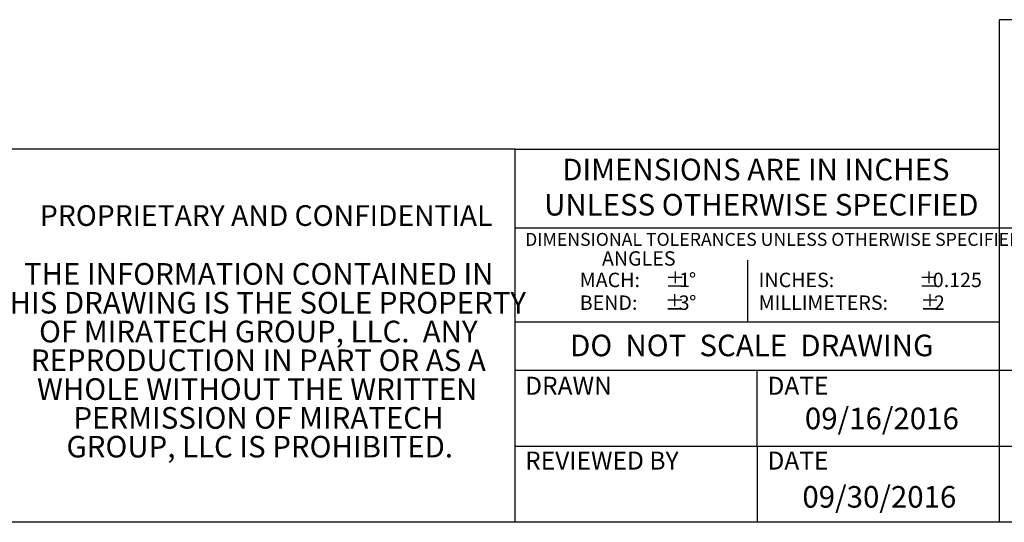
# Model space of a CAD drawing. Units: inches. Extents: x 0.5 to 10.5, y 0.5 to 7.9.
# Drawn here: x 5 to 7.8, y 0.5 to 2 of the extents above; entities that cross this region are included whole.
import ezdxf

# ---------------------------------------------------------------- set-up
doc = ezdxf.new("R2010")
doc.units = ezdxf.units.IN
doc.header["$MEASUREMENT"] = 0
doc.layers.add('FORMAT', color=7, linetype='Continuous')
doc.styles.add('SLDTEXTSTYLE0', font='TXT', dxfattribs={"width": 0.75})
doc.styles.add('SLDTEXTSTYLE1', font='TXT', dxfattribs={"width": 0.684783})
doc.styles.add('SLDTEXTSTYLE3', font='TXT', dxfattribs={"width": 0.7})

# ---------------------------------------------------------------- blocks, each defined once
blk = doc.blocks.new('SW_NOTE_2')
at = {"layer": 'FORMAT', "color": 0, "char_height": 0.0625, "attachment_point": 2, "style": 'SLDTEXTSTYLE3'}
for s, insert in [('THE INFORMATION CONTAINED IN', (0.5811, 0.0806)), ('THIS DRAWING IS THE SOLE PROPERTY', (0.582, -0.0028)), ('OF MIRATECH GROUP, LLC.  ANY', (0.58, -0.0861)), ('REPRODUCTION IN PART OR AS A', (0.58, -0.1694)), ('WHOLE WITHOUT THE WRITTEN', (0.5768, -0.2528)), ('PERMISSION OF MIRATECH', (0.5805, -0.3361)), ('GROUP, LLC IS PROHIBITED.', (0.5841, -0.4194))]:
    blk.add_mtext(s, dxfattribs=dict(at, insert=insert))
blk = doc.blocks.new('SW_NOTE_3')
at = {"layer": 'FORMAT', "color": 0, "char_height": 0.0625, "attachment_point": 2, "style": 'SLDTEXTSTYLE0'}
for s, insert in [('DIMENSIONS ARE IN INCHES', (0.5449, 0.0806)), ('UNLESS OTHERWISE SPECIFIED', (0.5605, -0.0213))]:
    blk.add_mtext(s, dxfattribs=dict(at, insert=insert))
blk = doc.blocks.new('SW_NOTE_4')
at = {"layer": 'FORMAT', "color": 0, "attachment_point": 1, "style": 'SLDTEXTSTYLE0'}
for s, insert, char_height in [('%%p', (0.2479, 0.0537), 0.04167), ('MACH:', (0, 0.0537), 0.04167), ('1', (0.2876, 0.0537), 0.0417), ('%%d', (0.3158, 0.0537), 0.04167)]:
    blk.add_mtext(s, dxfattribs=dict(at, insert=insert, char_height=char_height))
blk = doc.blocks.new('SW_NOTE_5')
at = {"layer": 'FORMAT', "color": 0, "attachment_point": 1, "style": 'SLDTEXTSTYLE0'}
for s, insert, char_height in [('%%p', (0.2465, 0.0537), 0.04167), ('BEND:', (0, 0.0537), 0.04167), ('3', (0.2862, 0.0537), 0.0417), ('%%d', (0.3165, 0.0537), 0.04167)]:
    blk.add_mtext(s, dxfattribs=dict(at, insert=insert, char_height=char_height))
blk = doc.blocks.new('SW_NOTE_6')
at = {"layer": 'FORMAT', "color": 0, "char_height": 0.04167, "attachment_point": 1, "style": 'SLDTEXTSTYLE0'}
for s, insert in [('%%p', (0.4639, 0.0537)), ('INCHES:', (0, 0.0537)), ('0.125', (0.5036, 0.0537))]:
    blk.add_mtext(s, dxfattribs=dict(at, insert=insert))
blk = doc.blocks.new('SW_NOTE_7')
at = {"layer": 'FORMAT', "color": 0, "attachment_point": 1, "style": 'SLDTEXTSTYLE0'}
for s, insert, char_height in [('%%p', (0.4671, 0.0537), 0.04167), ('MILLIMETERS:', (0, 0.0537), 0.041667), ('2', (0.5068, 0.0537), 0.0417)]:
    blk.add_mtext(s, dxfattribs=dict(at, insert=insert, char_height=char_height))

msp = doc.modelspace()

# ---------------------------------------------------------------- linework, layer by layer
at = {"layer": 'FORMAT'}
for p, q in [((7.799997, 1.954857), (7.799997, 0.500002)), ((10.499997, 1.954857), (7.799997, 1.954857)), ((6.399997, 1.580002), (4.899997, 1.580002)), ((6.399997, 0.500002), (6.399997, 1.580002)), ((6.399997, 1.580002), (7.799997, 1.580002)), ((7.799997, 1.544328), (7.799997, 0.500002)), ((6.399997, 1.352524), (7.799997, 1.352524)), ((7.799997, 1.352524), (10.499997, 1.352524)), ((7.073526, 1.080002), (7.073526, 1.259002)), ((6.399997, 1.080002), (7.799997, 1.080002)), ((6.399997, 0.940002), (7.799997, 0.940002)), ((7.099997, 0.720002), (7.099997, 0.940002)), ((7.799997, 0.940002), (10.499997, 0.940002)), ((6.399997, 0.720002), (7.799997, 0.720002)), ((7.099997, 0.720002), (7.099997, 0.500002)), ((7.799997, 0.720002), (10.499997, 0.720002)), ((10.499997, 0.500002), (0.499997, 0.500002))]:
    msp.add_line(p, q, dxfattribs=at)

# ---------------------------------------------------------------- block references
for name, p in [('SW_NOTE_3', (6.55172, 1.47181)), ('SW_NOTE_2', (5.077173, 1.169639)), ('SW_NOTE_4', (6.586992, 1.168776)), ('SW_NOTE_6', (7.104729, 1.168776)), ('SW_NOTE_5', (6.586992, 1.102902)), ('SW_NOTE_7', (7.104729, 1.102902))]:
    msp.add_blockref(name, p, dxfattribs=at)

# ---------------------------------------------------------------- texts
for s, insert, char_height, attachment_point, style in [('PROPRIETARY AND CONFIDENTIAL', (5.025342, 1.417913), 0.06, 1, 'SLDTEXTSTYLE0'), ('DIMENSIONAL TOLERANCES UNLESS OTHERWISE SPECIFIED', (6.429032, 1.337646), 0.0375, 1, 'SLDTEXTSTYLE0'), ('ANGLES', (6.651209, 1.284599), 0.0416667, 1, 'SLDTEXTSTYLE0'), ('DO  NOT  SCALE  DRAWING', (6.559096, 1.043204), 0.0625, 1, 'SLDTEXTSTYLE1'), ('DRAWN', (6.429032, 0.921266), 0.0520833, 1, 'SLDTEXTSTYLE0'), ('DATE', (7.130116, 0.921266), 0.0520833, 1, 'SLDTEXTSTYLE0'), ('09/16/2016', (7.461077, 0.83187), 0.0625, 2, 'SLDTEXTSTYLE0'), ('REVIEWED BY', (6.429032, 0.704725), 0.05208333, 1, 'SLDTEXTSTYLE0'), ('DATE', (7.130116, 0.704725), 0.0520833, 1, 'SLDTEXTSTYLE0'), ('09/30/2016', (7.453822, 0.604972), 0.0625, 2, 'SLDTEXTSTYLE0')]:
    msp.add_mtext(s, dxfattribs=dict(at, insert=insert, char_height=char_height, attachment_point=attachment_point, style=style))

doc.saveas('drawing.dxf')
